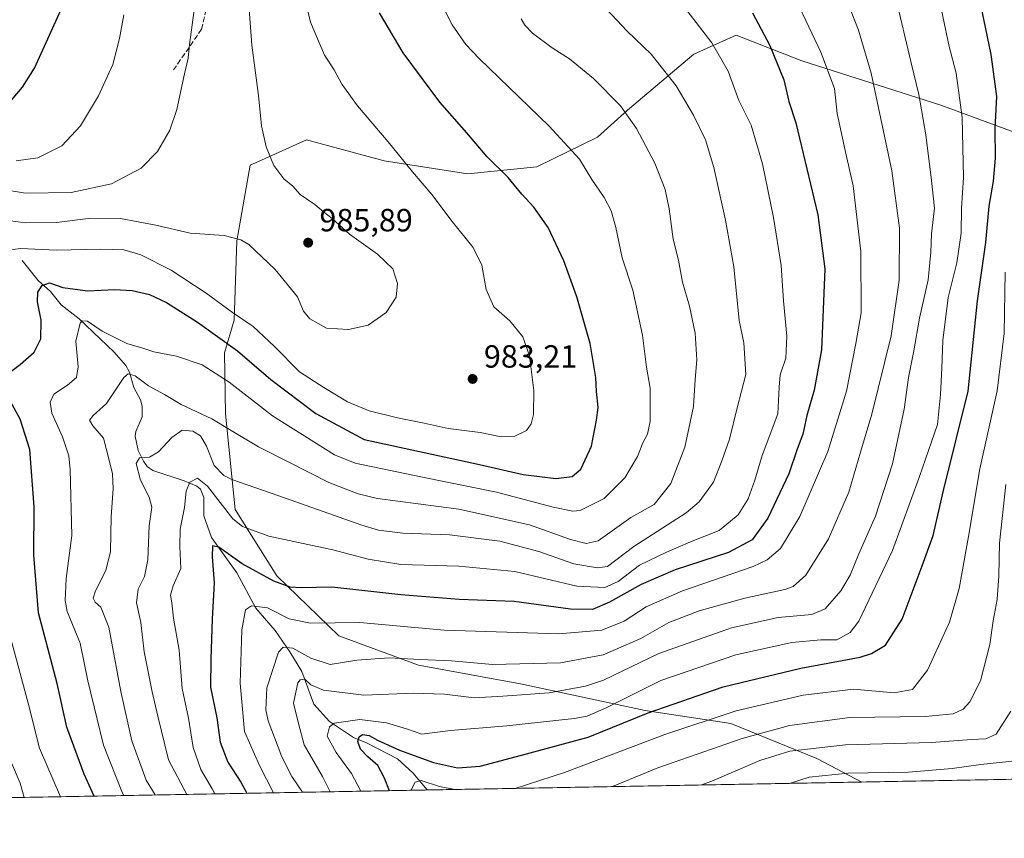
# Model space of a CAD drawing. Units: metres. Extents: x 623877 to 627314, y 4764255 to 4766630.
# Drawn here: x 624614 to 624922, y 4764255 to 4764510 of the extents above; entities that cross this region are included whole.
import ezdxf

# ---------------------------------------------------------------- set-up
doc = ezdxf.new("R2010")
doc.units = ezdxf.units.M
doc.header["$MEASUREMENT"] = 0
doc.linetypes.add('DGN Style 3', pattern=[2.307223458686699, 1.648016756204785, -0.6592067024819142])
for name, color, linetype, lineweight in [('Arbolado forestal CxS', 92, 'Continuous', 0), ('Comarca CxS', 21, 'Continuous', 0), ('Comunidad Autónoma CxS', 142, 'Continuous', 0), ('Corriente natural lineal', 142, 'Continuous', 13), ('Curva de nivel maestra', 30, 'Continuous', 30), ('Curva de nivel normal', 30, 'Continuous', 0), ('Espacio natural protegido CxS', 121, 'Continuous', 0), ('Municipio CxS', 4, 'Continuous', 0), ('Provincia CxS', 1, 'Continuous', 0), ('Punto de cota en terreno', 7, 'Continuous', 0), ('Rótulo de punto de cota en terreno', 7, 'Continuous', 0), ('Senda', 7, 'DGN Style 3', 0)]:
    doc.layers.add(name, color=color, linetype=linetype, lineweight=lineweight)
doc.styles.add('Style-Arial', font='txt')

# ---------------------------------------------------------------- blocks, each defined once
blk = doc.blocks.new('*U9')
at = {"layer": 'Arbolado forestal CxS', "color": 92, "linetype": 'Continuous', "lineweight": 0}
blk.add_polyline3d([(624943.3992999997, 4764468.237299999, 911.2982000000047), (624901.8667000001, 4764483.462099999, 933.1331000000064), (624858.4477000004, 4764497.386499999, 947.6285999999964), (624837.9939000001, 4764505.321900001, 952.6695000000036), (624824.7456999999, 4764499.391899999, 956.9284000000043), (624804.0563000003, 4764481.903100001, 964.6664000000019), (624794.6599000003, 4764473.4923, 967.8408999999956), (624775.7459000006, 4764464.294500001, 972.5878999999987), (624754.1815, 4764462.0439, 976.8111999999965), (624728.0719, 4764466.076300001, 980.9474000000046), (624711.5273000002, 4764470.582900001, 982.5108999999939), (624703.8268999998, 4764472.6807, 983.2639999999956), (624689.7043000003, 4764466.358100001, 985.2019), (624686.1634999998, 4764464.7729, 985.5555000000023), (624682.0872999999, 4764441.1953, 984.9018000000069), (624681.2068999996, 4764416.397100001, 979.0988999999972), (624678.1917000003, 4764406.1809, 973.4631999999983), (624678.4912999999, 4764387.121900001, 966.4516000000004), (624681.5016999999, 4764357.301899999, 956.5676999999997), (624694.5343000004, 4764336.538899999, 950.7920000000014), (624713.8881000001, 4764317.782299999, 943.6025999999983), (624738.8079000004, 4764308.6469, 939.6719000000012), (624770.6643000003, 4764302.799500001, 937.6392000000051), (624809.5466999998, 4764294.5233, 926.9505999999965), (624836.2918999996, 4764290.499700001, 919.2532999999967), (624863.1467000004, 4764279.4901, 908.5305999999982), (624877.2498000005, 4764272.1799, 904.094299999997), (624467.9639999997, 4764264.6757, 1039.671199999997)], dxfattribs=at)
blk = doc.blocks.new('5PATER')
at = {"layer": 'Punto de cota en terreno', "linetype": 'Continuous', "lineweight": 0}
h = blk.add_hatch(color=51, dxfattribs=at)
edge = h.paths.add_edge_path()
edge.add_ellipse((0, 0), major_axis=(-0.1095731443231308, -0.1110710700762829), ratio=0.9994222409660322, start_angle=0, end_angle=360)

msp = doc.modelspace()

# ---------------------------------------------------------------- linework, layer by layer
at = {"layer": 'Arbolado forestal CxS', "color": 92, "linetype": 'Continuous', "lineweight": 0, "extrusion": (0.3424670196186141, 0.006279155637109203, 0.9395088678016982), "elevation": 244764.8603649773, "flags": 128}
msp.add_lwpolyline([(4752016.327125024, -668928.549617213), (4752016.327125024, -668724.7473085634)], dxfattribs=at)
at = {"layer": 'Arbolado forestal CxS', "color": 92, "linetype": 'Continuous', "lineweight": 0, "extrusion": (0.1148978676349772, 0.002106609333591496, 0.9933750762979969), "elevation": 82731.6284107817, "flags": 128}
msp.add_lwpolyline([(4752016.641430517, -707287.1517447049), (4752016.641430516, -707150.4968052175)], dxfattribs=at)
at = {"layer": 'Arbolado forestal CxS', "color": 92, "linetype": 'Continuous', "lineweight": 0, "extrusion": (0.4178383922911597, 0.00766096332260453, 0.9084890684914755), "elevation": 298375.5155000307, "flags": 128}
msp.add_lwpolyline([(4752016.551106216, -646435.8109407367), (4752016.551106216, -646216.7240489975)], dxfattribs=at)
at = {"layer": 'Arbolado forestal CxS', "color": 92, "linetype": 'Continuous', "lineweight": 0}
for points in [[(625068.6917000003, 4764275.689900001, 834.2868000000017), (624877.2498000005, 4764272.1799, 904.094299999997), (624863.1467000004, 4764279.4901, 908.5305999999982), (624836.2918999996, 4764290.499700001, 919.2532999999967), (624809.5466999998, 4764294.5233, 926.9505999999965), (624770.6643000003, 4764302.799500001, 937.6392000000051), (624738.8079000004, 4764308.6469, 939.6719000000012), (624713.8881000001, 4764317.782299999, 943.6025999999983), (624694.5343000004, 4764336.538899999, 950.7920000000014), (624681.5016999999, 4764357.301899999, 956.5676999999997), (624678.4912999999, 4764387.121900001, 966.4516000000004), (624678.1917000003, 4764406.1809, 973.4631999999983), (624681.2068999996, 4764416.397100001, 979.0988999999972), (624682.0872999999, 4764441.1953, 984.9018000000069), (624686.1634999998, 4764464.7729, 985.5555000000023), (624689.7043000003, 4764466.358100001, 985.2019), (624703.8268999998, 4764472.6807, 983.2639999999956), (624711.5273000002, 4764470.582900001, 982.5108999999939), (624728.0719, 4764466.076300001, 980.9474000000046), (624754.1815, 4764462.0439, 976.8111999999965), (624775.7459000006, 4764464.294500001, 972.5878999999987), (624794.6599000003, 4764473.4923, 967.8408999999956), (624804.0563000003, 4764481.903100001, 964.6664000000019), (624824.7456999999, 4764499.391899999, 956.9284000000043), (624837.9939000001, 4764505.321900001, 952.6695000000036), (624858.4477000004, 4764497.386499999, 947.6285999999964), (624901.8667000001, 4764483.462099999, 933.1331000000064), (624943.3992999997, 4764468.237299999, 911.2982000000047)], [(624943.3992999997, 4764468.237299999, 911.2982000000047), (624901.8667000001, 4764483.462099999, 933.1331000000064), (624858.4477000004, 4764497.386499999, 947.6285999999964), (624837.9939000001, 4764505.321900001, 952.6695000000036), (624824.7456999999, 4764499.391899999, 956.9284000000043), (624804.0563000003, 4764481.903100001, 964.6664000000019), (624794.6599000003, 4764473.4923, 967.8408999999956), (624775.7459000006, 4764464.294500001, 972.5878999999987), (624754.1815, 4764462.0439, 976.8111999999965), (624728.0719, 4764466.076300001, 980.9474000000046), (624711.5273000002, 4764470.582900001, 982.5108999999939), (624703.8268999998, 4764472.6807, 983.2639999999956), (624689.7043000003, 4764466.358100001, 985.2019), (624686.1634999998, 4764464.7729, 985.5555000000023), (624682.0872999999, 4764441.1953, 984.9018000000069), (624681.2068999996, 4764416.397100001, 979.0988999999972), (624678.1917000003, 4764406.1809, 973.4631999999983), (624678.4912999999, 4764387.121900001, 966.4516000000004), (624681.5016999999, 4764357.301899999, 956.5676999999997), (624694.5343000004, 4764336.538899999, 950.7920000000014), (624713.8881000001, 4764317.782299999, 943.6025999999983), (624738.8079000004, 4764308.6469, 939.6719000000012), (624770.6643000003, 4764302.799500001, 937.6392000000051), (624809.5466999998, 4764294.5233, 926.9505999999965), (624836.2918999996, 4764290.499700001, 919.2532999999967), (624863.1467000004, 4764279.4901, 908.5305999999982), (624877.2494999999, 4764272.180000001, 904.094299999997)], [(624943.3992999997, 4764468.237299999, 911.2982000000047), (624901.8667000001, 4764483.462099999, 933.1331000000064), (624858.4477000004, 4764497.386499999, 947.6285999999964), (624837.9939000001, 4764505.321900001, 952.6695000000036), (624824.7456999999, 4764499.391899999, 956.9284000000043), (624804.0563000003, 4764481.903100001, 964.6664000000019), (624794.6599000003, 4764473.4923, 967.8408999999956), (624775.7459000006, 4764464.294500001, 972.5878999999987), (624754.1815, 4764462.0439, 976.8111999999965), (624728.0719, 4764466.076300001, 980.9474000000046), (624711.5273000002, 4764470.582900001, 982.5108999999939), (624703.8268999998, 4764472.6807, 983.2639999999956), (624689.7043000003, 4764466.358100001, 985.2019), (624686.1634999998, 4764464.7729, 985.5555000000023), (624682.0872999999, 4764441.1953, 984.9018000000069), (624681.2068999996, 4764416.397100001, 979.0988999999972), (624678.1917000003, 4764406.1809, 973.4631999999983), (624678.4912999999, 4764387.121900001, 966.4516000000004), (624681.5016999999, 4764357.301899999, 956.5676999999997), (624694.5343000004, 4764336.538899999, 950.7920000000014), (624713.8881000001, 4764317.782299999, 943.6025999999983), (624738.8079000004, 4764308.6469, 939.6719000000012), (624770.6643000003, 4764302.799500001, 937.6392000000051), (624809.5466999998, 4764294.5233, 926.9505999999965), (624836.2918999996, 4764290.499700001, 919.2532999999967), (624863.1467000004, 4764279.4901, 908.5305999999982), (624877.2494999999, 4764272.180000001, 904.094299999997)]]:
    msp.add_polyline3d(points, dxfattribs=at)
at = {"layer": 'Comarca CxS', "color": 21, "linetype": 'Continuous', "lineweight": 0, "flags": 128}
msp.add_lwpolyline([(627314.1500009741, 4764316.859982328), (623918.9700009477, 4764254.609982325), (623886.9132508419, 4766024.217547852)], dxfattribs=at)
at = {"layer": 'Comunidad Autónoma CxS', "color": 142, "linetype": 'Continuous', "lineweight": 0, "flags": 128}
msp.add_lwpolyline([(627314.1500009741, 4764316.859982328), (623918.9700009477, 4764254.609982325), (623886.9132508419, 4766024.217547852), (623877.060000948, 4766568.139982304), (624501.8438734428, 4766579.604717214), (627271.0800009744, 4766630.419982306)], close=True, dxfattribs=at)
at = {"layer": 'Corriente natural lineal', "color": 142, "linetype": 'Continuous', "lineweight": 13}
msp.add_polyline3d([(624615, 4764435, 979.367499999993), (624619.9609000003, 4764428.796599999, 976.6040999999968), (624623.8913000004, 4764425.2926, 975.0344000000041), (624627.1980999997, 4764421.1964, 973.2428000000073), (624632.7986000003, 4764416.843499999, 971.5102999999945), (624643.7242999999, 4764406.3751, 967.6898999999976), (624647.3975999998, 4764402.224099999, 965.8812999999938), (624648.5229000002, 4764400.126900001, 965.4918999999937), (624649.8996000001, 4764395.3376, 964.3990999999952), (624651.9375999998, 4764391.4727, 963.5532999999997), (624652.5345999999, 4764389.504000001, 963.2443000000059), (624652.4504000006, 4764386.184800001, 963.1371999999974), (624650.5235000001, 4764381.6064, 962.9006999999983), (624650.3468000004, 4764380.151900001, 962.5400999999983), (624651.2390999999, 4764375.7294, 961.4204000000027), (624652.8608999997, 4764372.3409, 960.0794000000025), (624654.0398000004, 4764370.731500001, 960.0149999999995), (624655.8696, 4764369.452199999, 959.5344000000041), (624665.6531999996, 4764366.1917, 956.5899000000064), (624669.5530000003, 4764364.570900001, 955.2535000000062), (624670.6660000002, 4764363.598900001, 954.8221000000049), (624671.7714000001, 4764361.000499999, 954.0362000000023), (624671.7187999999, 4764355.265900001, 953.0868999999948), (624674.0935000004, 4764348.542400001, 951.4046999999991), (624682.0107000005, 4764337.5351, 948.9590999999928), (624688.0299000005, 4764326.483899999, 945.2599000000046), (624693.9901999999, 4764319.524499999, 942.4208000000071), (624698.5657000003, 4764312.819399999, 939.6729999999952), (624702.3020000001, 4764306.706900001, 936.7841999999946), (624706.0943999998, 4764296.481699999, 933.2900999999983), (624710.9835000001, 4764291.077, 931.1800999999978), (624718.4812000003, 4764286.056, 927.3727999999975), (624722.7121000001, 4764284.312000001, 925.4630000000034), (624732.2308999998, 4764279.3838, 924.2247999999963), (624736.9825999998, 4764275.000299999, 921.7195999999967), (624741.5229000002, 4764269.691299999, 919.7982000000047)], dxfattribs=at)
at = {"layer": 'Curva de nivel maestra', "color": 30, "linetype": 'Continuous', "lineweight": 30, "flags": 128}
for points, elevation in [([(624608.7100000001, 4764481.520099999), (624615.0999999996, 4764489.120100001), (624618.9100000003, 4764495.020099999), (624628.6900000004, 4764516.710100001), (624632.7800000003, 4764530.670100001), (624632.6500000004, 4764538.5001), (624631.0999999996, 4764546.9801), (624625.4900000002, 4764570.420100001), (624622.6399999997, 4764593.1801), (624620, 4764610.170100001), (624616.54, 4764620.970100001), (624610.8499999996, 4764629.110099999)], 1000), ([(624729.7591000004, 4764269.4759), (624728.1399999997, 4764273.420100001), (624726.04, 4764277.370100001), (624722.9500000002, 4764280.050100001), (624720.7199999997, 4764282.470100001), (624719.8899999997, 4764284.8201), (624720.2100000001, 4764286.3201), (624721.3399999999, 4764286.9901), (624723.3700000001, 4764286.670100001), (624725.9699999997, 4764285.220100001), (624732.8600000005, 4764282.1601), (624743.4299999997, 4764278.270099999), (624750.9699999997, 4764276.590100001), (624758.0499999998, 4764277.170100001), (624770.9299999997, 4764280.550100001), (624791.7199999997, 4764286.220100001), (624810.5599999997, 4764293.7501), (624833.9699999997, 4764301.9001), (624858.2300000006, 4764307.6801), (624876.7100000001, 4764311.190099999), (624880.2800000003, 4764312.270099999), (624884.5800000001, 4764314.880100001), (624889.79, 4764323.0701), (624896.1100000005, 4764339.6601), (624899.4699999997, 4764349.130100001), (624902.7199999997, 4764363.200099999), (624910.4800000006, 4764394.220100001), (624913.3600000005, 4764422.370100001), (624915.9100000003, 4764440.6501), (624916.9500000002, 4764451.920100001), (624918.3799999999, 4764459.790100001), (624919, 4764467.0001), (624918.9199999999, 4764476.1601), (624919.3799999999, 4764486.2401), (624917.6699999999, 4764499.340100001), (624913.6699999999, 4764518.420100001)], 925), ([(624609.79, 4764399.0801), (624614.3799999999, 4764402.5101), (624618.7100000001, 4764406.370100001), (624620.8200000003, 4764410.540100001), (624620.9699999997, 4764416.420100001), (624619.7800000003, 4764422.0701), (624619.9500000002, 4764425.090100001), (624621.2599999999, 4764427.1501), (624623.5999999996, 4764428.0701), (624627.7400000002, 4764426.530099999), (624635.3700000001, 4764425.520099999), (624643.9199999999, 4764425.940099999), (624649.3899999997, 4764425.6801), (624654.7699999996, 4764424.380100001), (624660.0999999996, 4764421.850099999), (624669.7800000003, 4764415.790100001), (624682.2599999999, 4764406.800100001), (624692.7100000001, 4764397.880100001), (624706.6900000004, 4764387.2301), (624721.8099999997, 4764379.140100001), (624757.8499999996, 4764371.280099999), (624771.4800000006, 4764368.210100001), (624781.6900000004, 4764366.970100001), (624786.7599999999, 4764367.600099999), (624789.4699999997, 4764369.880100001), (624792.8399999999, 4764377.0101), (624794.3600000005, 4764385.1501), (624794.8499999996, 4764389.130100001), (624794.3300000001, 4764394.100099999), (624794.1699999999, 4764398.470100001), (624792.3799999999, 4764409.050100001), (624788.25, 4764423.670100001), (624784.2199999997, 4764434.890100001), (624779.2400000002, 4764445.3301), (624774.7999999998, 4764451.640100001), (624771.0800000001, 4764455.7601), (624766.79, 4764460.970100001), (624760.2800000003, 4764467.360099999), (624753.9199999999, 4764474.880100001), (624745.4600000001, 4764484.4901), (624734.0099999999, 4764499.880100001), (624726.5999999996, 4764512.340100001)], 975), ([(624843.04, 4764512.350099999), (624848.5, 4764502.090100001), (624852.9100000003, 4764491.420100001), (624854.4500000002, 4764484.6501), (624856.5899999999, 4764478.0001), (624863.5099999999, 4764449.2601), (624865.6900000004, 4764432.4301), (624864.6600000003, 4764407.140100001), (624862.3200000003, 4764394.5601), (624860.0800000001, 4764386.640100001), (624858.8399999999, 4764380.780099999), (624857.04, 4764376.100099999), (624854.4100000003, 4764368.4301), (624847.8700000001, 4764354.600099999), (624843, 4764347.790100001), (624835.6299999999, 4764343.850099999), (624818.9800000006, 4764338.4101), (624808.3700000001, 4764333.870100001), (624798.4299999997, 4764328.3301), (624793.0899999999, 4764326.090100001), (624786.2100000001, 4764326.1601), (624768.6500000004, 4764328.5001), (624751.4400000004, 4764329.120100001), (624733.25, 4764330.5801), (624711.6699999999, 4764333.0001), (624702.0999999996, 4764332.8201), (624698.7400000002, 4764332.970100001), (624693.5599999997, 4764334.940099999), (624683.6699999999, 4764340.3301), (624676.3799999999, 4764345.5101), (624674.4400000004, 4764345.970100001), (624674.4000000004, 4764342.530099999), (624674.9900000002, 4764334.3201), (624674.3399999999, 4764323.0001), (624673.9699999997, 4764310.630100001), (624673.8200000003, 4764301.800100001), (624675.7800000003, 4764292.210100001), (624676.8200000003, 4764284.620100001), (624679.2199999997, 4764278.4301), (624683.2699999996, 4764272.100099999), (624685.2037000004, 4764268.659)], 950), ([(624637.4605, 4764267.783600001), (624634.3799999999, 4764274.640100001), (624628.9699999997, 4764289.2601), (624625.9199999999, 4764302.970100001), (624620.1100000005, 4764325.0001), (624618.6500000004, 4764343.020099999), (624618.7800000003, 4764358.050100001), (624617.3799999999, 4764376.0001), (624614.4299999997, 4764385.4901), (624609.29, 4764394.840100001)], 975), ([(624637.4606, 4764267.783399999), (624637.4605, 4764267.783600001)], 975)]:
    msp.add_lwpolyline(points, dxfattribs=dict(at, elevation=elevation))
at = {"layer": 'Curva de nivel normal', "color": 30, "linetype": 'Continuous', "lineweight": 0, "flags": 128}
for points, elevation in [([(624609.9199999999, 4764438.100000001), (624614.5, 4764438.76), (624625.7699999996, 4764438.279999999), (624639.4299999997, 4764438.539999999), (624646.7699999996, 4764438.33), (624652.1200000001, 4764436.82), (624661.5199999996, 4764432.039999999), (624672.4299999997, 4764424.82), (624680.6500000004, 4764418.730000001), (624687.1200000001, 4764414.359999999), (624693.7800000003, 4764408.16), (624701.6699999999, 4764400.210000001), (624709.2100000001, 4764395.380000001), (624716.6500000004, 4764390.859999999), (624723.4100000003, 4764388.07), (624732.1799999997, 4764385.84), (624740.5999999996, 4764384.27), (624748.0800000001, 4764382.58), (624758.0899999999, 4764381.300000001), (624764.6299999999, 4764379.980000001), (624768.9000000004, 4764380.119999999), (624772.5199999996, 4764381.980000001), (624773.9500000002, 4764383.970000001), (624774.7300000006, 4764386.890000001), (624774.79, 4764394.430000001), (624773.4100000003, 4764405.199999999), (624771.3200000003, 4764411.180000001), (624767.3200000003, 4764416.199999999), (624762.3200000003, 4764420.560000001), (624759.9600000001, 4764425.939999999), (624758.6100000005, 4764433.52), (624755.8700000001, 4764439.050000001), (624749.3399999999, 4764447.140000001), (624742.9100000003, 4764455.640000001), (624736.8899999997, 4764462.66), (624729.3600000005, 4764472.060000001), (624719.7599999999, 4764483.26), (624714.8399999999, 4764490.09), (624712.4100000003, 4764494.51), (624709.4299999997, 4764499.109999999), (624705.0199999996, 4764509.41), (624700.0199999996, 4764530.539999999)], 980), ([(624702.5740999999, 4764268.977299999), (624699.2199999997, 4764273.949999999), (624696.0599999997, 4764280.02), (624691.8099999997, 4764291.279999999), (624691.1200000001, 4764294.720000001), (624691.4500000002, 4764301.539999999), (624695.0499999998, 4764312.680000001), (624696.4699999997, 4764314.25), (624699.54, 4764314.01), (624705.1399999997, 4764310.810000001), (624711.25, 4764308.92), (624719.5199999996, 4764310.189999999), (624729.6600000003, 4764310.970000001), (624739.2199999997, 4764310.460000001), (624749.04, 4764310.01), (624761.8700000001, 4764308.84), (624783.0800000001, 4764309.41), (624796.4500000002, 4764311.9), (624808.2000000002, 4764316.99), (624816.9800000006, 4764321.939999999), (624826.4000000004, 4764325.67), (624840.7000000002, 4764329.609999999), (624853.2100000001, 4764332.279999999), (624855.7699999996, 4764333.24), (624859.7000000002, 4764336.75), (624866.8700000001, 4764348.119999999), (624873.1699999999, 4764362.710000001), (624876.8300000001, 4764375.17), (624880.3799999999, 4764386.99), (624886.3799999999, 4764411.5), (624888.9000000004, 4764428.850000001), (624889.04, 4764445.050000001), (624886.6299999999, 4764463.029999999), (624880.1500000004, 4764493.480000001), (624876.2000000002, 4764506.960000001), (624866.9500000002, 4764530.65)], 940), ([(624741.7000000002, 4764523.699999999), (624749.2699999996, 4764508.619999999), (624753.5599999997, 4764502.42), (624757.7400000002, 4764498.119999999), (624779.5899999999, 4764476.930000001), (624789.0199999996, 4764466.689999999), (624792.9299999997, 4764460.26), (624796.7400000002, 4764454.720000001), (624799, 4764450.470000001), (624800.4100000003, 4764445.279999999), (624802.4100000003, 4764435.880000001), (624805.7000000002, 4764425.699999999), (624808.7100000001, 4764411.710000001), (624810.04, 4764401.710000001), (624811.1200000001, 4764395.140000001), (624811.1799999997, 4764384.76), (624810.3099999997, 4764380.76), (624808.8799999999, 4764378.100000001), (624807.1399999997, 4764373.859999999), (624803.2199999997, 4764367.119999999), (624796.7999999998, 4764360.720000001), (624789.2400000002, 4764356.99), (624786.9500000002, 4764356.730000001), (624780.8499999996, 4764358.029999999), (624763.1299999999, 4764362.680000001), (624739.9900000002, 4764367.33), (624719.0499999998, 4764371.710000001), (624712.5300000003, 4764374.359999999), (624693.1799999997, 4764386.52), (624679.6399999997, 4764396.970000001), (624671.2300000006, 4764402.4), (624663.1600000003, 4764405.16), (624656.1299999999, 4764406.52), (624652.6699999999, 4764407.640000001), (624647.6900000004, 4764409.109999999), (624640, 4764412.980000001), (624635.4299999997, 4764416.02), (624633.7800000003, 4764416.15), (624633.1100000005, 4764415.41), (624631.7699999996, 4764409.779999999), (624632.5, 4764401.77), (624631.9800000006, 4764398.430000001), (624629.1200000001, 4764396.100000001), (624624.8499999996, 4764393.26), (624623.7400000002, 4764390.76), (624624.2800000003, 4764387.32), (624627.6200000001, 4764379.92), (624629.5599999997, 4764374.050000001), (624630.0199999996, 4764369.74), (624630.5, 4764349.130000001), (624628.75, 4764335.730000001), (624628.4600000001, 4764328.810000001), (624629.0800000001, 4764325.41), (624633.1399999997, 4764315.529999999), (624635.5700000003, 4764303.800000001), (624640.4299999997, 4764283.640000001), (624646.3700000001, 4764268.65), (624646.7736999998, 4764267.954100001)], 970), ([(624853.1100000005, 4764524.109999999), (624864.3899999997, 4764500.060000001), (624868.6500000004, 4764488.66), (624869.54, 4764480.859999999), (624872.0599999997, 4764469.390000001), (624874.5, 4764458.310000001), (624876.9400000004, 4764437.800000001), (624877.0199999996, 4764418.689999999), (624875.3600000005, 4764409.050000001), (624872.4600000001, 4764394.16), (624866.6299999999, 4764375.42), (624857.8799999999, 4764355.039999999), (624851.8099999997, 4764345.08), (624847.7100000001, 4764341.51), (624843.3399999999, 4764339.51), (624821.2800000003, 4764331.84), (624809.8799999999, 4764326.83), (624803, 4764322.449999999), (624796.0300000003, 4764319.58), (624782.5800000001, 4764318.439999999), (624746.7599999999, 4764319.619999999), (624720.4299999997, 4764321.960000001), (624705.0999999996, 4764321.83), (624698.4299999997, 4764323.08), (624691.5899999999, 4764326.52), (624686.6600000003, 4764327.199999999), (624684.7400000002, 4764325.92), (624683.6299999999, 4764319.720000001), (624683.0999999996, 4764303.02), (624684.4500000002, 4764287.99), (624689.0800000001, 4764277.369999999), (624693.5427000001, 4764268.811699999)], 945), ([(624720.7880999995, 4764269.3112), (624717.8799999999, 4764274.859999999), (624713.04, 4764281.369999999), (624710.3099999997, 4764286.460000001), (624711.0099999999, 4764289.41), (624712.4400000004, 4764290.529999999), (624720.4800000006, 4764291.66), (624728.7599999999, 4764290.630000001), (624735.0300000003, 4764288.75), (624739.8200000003, 4764287.16), (624748.7599999999, 4764288.289999999), (624766.4199999999, 4764289.710000001), (624787.4199999999, 4764292.060000001), (624791.4199999999, 4764292.789999999), (624797.4199999999, 4764295.32), (624814.4600000001, 4764303.859999999), (624837.8899999997, 4764311.850000001), (624855.3399999999, 4764315.75), (624864.3899999997, 4764316.600000001), (624869.4600000001, 4764316.529999999), (624873.5499999998, 4764318.82), (624876.3200000003, 4764322.439999999), (624886.8600000005, 4764344.49), (624895.2199999997, 4764367.560000001), (624900.8399999999, 4764383.84), (624901.79, 4764393.130000001), (624902.2699999996, 4764401.430000001), (624902.5199999996, 4764409.99), (624904.1600000003, 4764423.430000001), (624906.9000000004, 4764434.33), (624908.2199999997, 4764443.539999999), (624908.3799999999, 4764451.359999999), (624909.0099999999, 4764460.9), (624908.5599999997, 4764479.699999999), (624906.7199999997, 4764493.52), (624904.4900000002, 4764501.82), (624900.5199999996, 4764520.66)], 930), ([(624887.79, 4764517.449999999), (624892.6500000004, 4764496.67), (624895.0800000001, 4764486.859999999), (624897.2400000002, 4764474.26), (624898.9600000001, 4764459.970000001), (624899.8799999999, 4764451.300000001), (624898.9600000001, 4764443.300000001), (624898.7999999998, 4764437.560000001), (624897.9100000003, 4764428.939999999), (624895.29, 4764416.980000001), (624893.5, 4764406.76), (624891.8200000003, 4764398.430000001), (624890.4800000006, 4764388.539999999), (624886.8200000003, 4764371.560000001), (624881.4600000001, 4764355.210000001), (624876.3499999996, 4764343.430000001), (624873.6299999999, 4764336.76), (624870.6399999997, 4764331.890000001), (624865.8300000001, 4764326.26), (624861.6100000005, 4764324.449999999), (624851.1399999997, 4764323.51), (624836.5199999996, 4764320.310000001), (624813.7999999998, 4764312.350000001), (624796.5199999996, 4764303.980000001), (624790.9400000004, 4764302.140000001), (624779.54, 4764300.029999999), (624765.1600000003, 4764299.02), (624756.1399999997, 4764298.480000001), (624746.9400000004, 4764299.619999999), (624737.2199999997, 4764299.930000001), (624721.7400000002, 4764299.32), (624709.0999999996, 4764300.810000001), (624705.1399999997, 4764302.52), (624703.2699999996, 4764304.25), (624701.8499999996, 4764304.109999999), (624701.0999999996, 4764303.140000001), (624699.7199999997, 4764296.76), (624701.2800000003, 4764290.430000001), (624703.0599999997, 4764283.76), (624708.8300000001, 4764273.869999999), (624711.2262000004, 4764269.1359)], 935), ([(624602.6500000004, 4764458.26), (624616.0300000003, 4764456.01), (624630.2699999996, 4764456.210000001), (624642.8899999997, 4764458.939999999), (624652.1699999999, 4764463.859999999), (624657.2400000002, 4764469.029999999), (624661.0800000001, 4764475.74), (624663.2699999996, 4764482.180000001), (624665.6799999997, 4764493.32), (624666.8799999999, 4764498.230000001), (624667.2300000006, 4764502.42), (624668.8899999997, 4764514.75)], 990), ([(624605.0199999996, 4764448.27), (624616.0099999999, 4764446.76), (624625.7400000002, 4764446.92), (624636.4299999997, 4764448.230000001), (624645.7699999996, 4764448.130000001), (624656.7699999996, 4764446.039999999), (624667.4299999997, 4764443.59), (624678.0999999996, 4764442.83), (624683.2599999999, 4764441.5), (624685.7699999996, 4764439.960000001), (624694.0499999998, 4764432.220000001), (624700.9699999997, 4764423.640000001), (624702.8600000005, 4764419.230000001), (624704.8099999997, 4764416.810000001), (624710.0800000001, 4764413.880000001), (624716.8899999997, 4764413.439999999), (624723.0999999996, 4764414.84), (624728.6500000004, 4764418.779999999), (624731.8399999999, 4764423.539999999), (624732.1900000004, 4764427.850000001), (624730.7199999997, 4764432.380000001), (624726.0300000003, 4764437.029999999), (624717.2599999999, 4764443.26), (624711.8700000001, 4764448.140000001), (624709.1500000004, 4764450.230000001), (624706.3899999997, 4764452.529999999), (624701.8799999999, 4764455.58), (624699.54, 4764458.24), (624696.7199999997, 4764460.52), (624693.6500000004, 4764464.699999999), (624691.25, 4764470.5), (624689.7800000003, 4764477.100000001), (624688.8600000005, 4764486.51), (624686.7599999999, 4764502.26), (624685.8399999999, 4764514.869999999)], 985), ([(624666.3864000002, 4764268.3137), (624660.6799999997, 4764279.130000001), (624657.3600000005, 4764292.76), (624655.5700000003, 4764300.359999999), (624653.1299999999, 4764312.800000001), (624652.0300000003, 4764322.02), (624650.6699999999, 4764328.100000001), (624651.2000000002, 4764332.430000001), (624653.2199999997, 4764336.310000001), (624654.25, 4764341.51), (624654.6600000003, 4764352.199999999), (624655.5, 4764358), (624654.7199999997, 4764361.16), (624652.0099999999, 4764366.449999999), (624650.5800000001, 4764371.619999999), (624651.6100000005, 4764373.380000001), (624654.75, 4764373.619999999), (624657.5599999997, 4764375.26), (624661.7400000002, 4764379.76), (624664.9600000001, 4764382), (624668.2800000003, 4764381.720000001), (624670.6799999997, 4764380.230000001), (624672.5499999998, 4764377.02), (624674.9900000002, 4764371.02), (624678.0099999999, 4764367.92), (624680.4500000002, 4764366.66), (624695.1900000004, 4764361.560000001), (624720.7599999999, 4764352.449999999), (624726.3099999997, 4764350.82), (624733.8600000005, 4764349.869999999), (624748.5, 4764349.34), (624764.2000000002, 4764347.34), (624776.3600000005, 4764344.180000001), (624787.3200000003, 4764340.32), (624794.7000000002, 4764339.09), (624797.7599999999, 4764339.49), (624806.0599999997, 4764345.730000001), (624822.4100000003, 4764356.189999999), (624826.4400000004, 4764359.67), (624830.9400000004, 4764365.76), (624833.5499999998, 4764372.430000001), (624835.8600000005, 4764379.24), (624838.2800000003, 4764388.99), (624841.0199999996, 4764399.4), (624840.3799999999, 4764409.300000001), (624838.9100000003, 4764416.25), (624837.3099999997, 4764433.07), (624834.7100000001, 4764447.640000001), (624830.9800000006, 4764464.050000001), (624828.3899999997, 4764472.710000001), (624824.6500000004, 4764480.380000001), (624819.2300000006, 4764489.560000001), (624811.4500000002, 4764499.449999999), (624803.9900000002, 4764506.65), (624795.8799999999, 4764515.210000001)], 960), ([(624613.0999999996, 4764466.119999999), (624619.9199999999, 4764467.029999999), (624627.3499999996, 4764470.77), (624633.2100000001, 4764477.07), (624638.8700000001, 4764486.369999999), (624643.3099999997, 4764496.17), (624645.4199999999, 4764504.289999999), (624646.7599999999, 4764511.75)], 995), ([(624675.2045999998, 4764268.475400001), (624674.3300000001, 4764270.01), (624670.8099999997, 4764276.08), (624668.4600000001, 4764283.01), (624666.9800000006, 4764292.100000001), (624664.9600000001, 4764301.34), (624664.0800000001, 4764313.4), (624662.2800000003, 4764323.34), (624661.7400000002, 4764328.109999999), (624661.3700000001, 4764330.57), (624662.2000000002, 4764333.480000001), (624664.5199999996, 4764338.859999999), (624664.2599999999, 4764345.76), (624664.3499999996, 4764351.100000001), (624665.6799999997, 4764357.92), (624666.2000000002, 4764362.980000001), (624667.4000000004, 4764365.82), (624669.7800000003, 4764367.050000001), (624672.9299999997, 4764364.59), (624680.8499999996, 4764354.33), (624683.7999999998, 4764351.930000001), (624692.0800000001, 4764348.980000001), (624712, 4764344.66), (624723.0800000001, 4764341.710000001), (624733.3099999997, 4764340.130000001), (624751.3499999996, 4764339.600000001), (624768.9100000003, 4764337.859999999), (624788.2300000006, 4764333.350000001), (624796.9600000001, 4764332.92), (624801.1900000004, 4764334.800000001), (624807.8300000001, 4764339.890000001), (624816.0499999998, 4764343.789999999), (624823.7199999997, 4764347.180000001), (624832.7000000002, 4764350.76), (624838.6299999999, 4764355.560000001), (624841.7800000003, 4764360.630000001), (624843.8300000001, 4764366.430000001), (624846.1100000005, 4764374.100000001), (624851.0300000003, 4764387.100000001), (624851.3799999999, 4764395.49), (624851.7000000002, 4764399.26), (624853.4600000001, 4764404.470000001), (624853.8499999996, 4764411.430000001), (624852.8200000003, 4764422.430000001), (624852.0800000001, 4764433.439999999), (624849.6100000005, 4764448.430000001), (624846.25, 4764465.180000001), (624842.6500000004, 4764477.230000001), (624838.7999999998, 4764485.01), (624835.4800000006, 4764494.08), (624830.4199999999, 4764502.960000001), (624822.6500000004, 4764512.980000001)], 955), ([(624770.8899999997, 4764510.430000001), (624771.9800000006, 4764508.480000001), (624774.3799999999, 4764505.99), (624780.5099999999, 4764501.439999999), (624785.9100000003, 4764497.99), (624793.4000000004, 4764491.800000001), (624801.8499999996, 4764483.279999999), (624806.9000000004, 4764476.25), (624812.6100000005, 4764465.430000001), (624815.8300000001, 4764457.130000001), (624817.0800000001, 4764451.100000001), (624818.2800000003, 4764441.619999999), (624819.9900000002, 4764435.16), (624821.2400000002, 4764428.24), (624823.4600000001, 4764420.74), (624825.2199999997, 4764412.32), (624825.6900000004, 4764404), (624825.1699999999, 4764397.9), (624824.6799999997, 4764389.430000001), (624821.9800000006, 4764376.76), (624817.5700000003, 4764365.430000001), (624812.4000000004, 4764358.869999999), (624805.0899999999, 4764354.730000001), (624794.8799999999, 4764347.449999999), (624791.1799999997, 4764346.67), (624786.2199999997, 4764347.91), (624773.4400000004, 4764352.51), (624751.3399999999, 4764357.369999999), (624725.9400000004, 4764360.74), (624719.9000000004, 4764362.109999999), (624710.75, 4764365.680000001), (624698.0999999996, 4764372.180000001), (624688.7699999996, 4764376.869999999), (624680.2300000006, 4764381.9), (624674.2800000003, 4764385.600000001), (624664.6900000004, 4764390), (624659.4600000001, 4764393.119999999), (624654.5, 4764395.84), (624650.3099999997, 4764398.980000001), (624648.0899999999, 4764399.58), (624646.7599999999, 4764398.480000001), (624641.3700000001, 4764390.380000001), (624637.1399999997, 4764386.619999999), (624636.0599999997, 4764385.16), (624637.0300000003, 4764383.359999999), (624640.3799999999, 4764379.57), (624642.0300000003, 4764373.08), (624643.2300000006, 4764368.430000001), (624643.4500000002, 4764363.680000001), (624642.8099999997, 4764355.100000001), (624642.5700000003, 4764344.130000001), (624641.1600000003, 4764338.24), (624637.8799999999, 4764331.859999999), (624637.1600000003, 4764329.58), (624637.7699999996, 4764328.380000001), (624639.6299999999, 4764326.800000001), (624642.0800000001, 4764320.52), (624645.8200000003, 4764300.439999999), (624649.2100000001, 4764285.060000001), (624653.7599999999, 4764272.810000001), (624656.5565, 4764268.133500001)], 965), ([(624922.04, 4764431.380000001), (624921.6799999997, 4764412.26), (624919.4600000001, 4764394.310000001), (624914.0700000003, 4764369.960000001), (624910.5899999999, 4764348.850000001), (624907.6299999999, 4764332.560000001), (624904.6299999999, 4764322.130000001), (624897.7599999999, 4764307.130000001), (624893.0599999997, 4764301.060000001), (624887.3399999999, 4764300.01), (624874.6399999997, 4764301.140000001), (624858.9199999999, 4764299.26), (624837.9800000006, 4764294.359999999), (624815.7599999999, 4764287.060000001), (624784.4199999999, 4764275.140000001), (624768.9924999997, 4764270.1951)], 920), ([(624799.3227000004, 4764270.7512), (624813.4900000002, 4764276.560000001), (624839.8399999999, 4764285.730000001), (624854.6500000004, 4764289.83), (624873.4900000002, 4764292.359999999), (624897.0199999996, 4764292.630000001), (624905.7599999999, 4764293.5), (624908.8300000001, 4764294.949999999), (624910.9299999997, 4764297.180000001), (624914.2800000003, 4764303.76), (624917.2000000002, 4764315.100000001), (624918.2999999998, 4764322.529999999), (624919.4900000002, 4764329.16), (624920, 4764336.529999999), (624920.2199999997, 4764346.76), (624922.1799999997, 4764365.100000001)], 915), ([(624626.9671999998, 4764267.591), (624620.4000000004, 4764282.74), (624616.8700000001, 4764296.810000001), (624607.7100000001, 4764330.430000001)], 980), ([(624923.7199999997, 4764294.26), (624919.1799999997, 4764287.16), (624916, 4764285.67), (624911.4400000004, 4764285.439999999), (624898.9699999997, 4764284.529999999), (624872.0899999999, 4764283.779999999), (624854.7599999999, 4764281.77), (624845.4199999999, 4764278.850000001), (624830.4199999999, 4764272.460000001), (624827.2110000001, 4764271.262499999)], 910), ([(624615.6497999999, 4764267.383500001), (624614.3399999999, 4764271.859999999), (624611.7199999997, 4764278.17)], 985), ([(624926.0800000001, 4764278.939999999), (624914.4199999999, 4764277.630000001), (624905.4199999999, 4764276.439999999), (624891.7599999999, 4764275.25), (624873.0099999999, 4764274.92), (624860.7800000003, 4764273.66), (624854.6871999997, 4764271.7663)], 905), ([(624750.1359999999, 4764269.849400001), (624745.3600000005, 4764270.76), (624739.5899999999, 4764272.699999999), (624737.7100000001, 4764272.109999999), (624736.5300000003, 4764269.76), (624736.5051999995, 4764269.599400001)], 920)]:
    msp.add_lwpolyline(points, dxfattribs=dict(at, elevation=elevation))
at = {"layer": 'Espacio natural protegido CxS', "color": 121, "linetype": 'Continuous', "lineweight": 0, "flags": 128}
msp.add_lwpolyline([(627314.1500009741, 4764316.859982328), (623918.9700009477, 4764254.609982325), (623886.9132508419, 4766024.217547852), (623877.060000948, 4766568.139982304), (624501.8438734428, 4766579.604717214), (627271.0800009744, 4766630.419982306)], close=True, dxfattribs=at)
at = {"layer": 'Municipio CxS', "color": 4, "linetype": 'Continuous', "lineweight": 0, "flags": 128}
msp.add_lwpolyline([(627314.1500009741, 4764316.859982328), (623918.9700009477, 4764254.609982325), (623886.9132508419, 4766024.217547852)], dxfattribs=at)
at = {"layer": 'Provincia CxS', "color": 1, "linetype": 'Continuous', "lineweight": 0, "flags": 128}
msp.add_lwpolyline([(627314.1500009741, 4764316.859982328), (623918.9700009477, 4764254.609982325), (623886.9132508419, 4766024.217547852), (623877.060000948, 4766568.139982304), (624501.8438734428, 4766579.604717214), (627271.0800009744, 4766630.419982306)], close=True, dxfattribs=at)
at = {"layer": 'Senda', "color": 7, "linetype": 'DGN Style 3', "lineweight": 0}
msp.add_polyline3d([(624673.8198999995, 4764657.235900001, 985.4928000000073), (624665.4855000004, 4764648.5045, 994.2321999999986), (624665.0887000002, 4764642.5515, 1000.496100000004), (624667.8667000001, 4764624.692100001, 1005.981), (624673.0261000004, 4764583.4169, 1006.213199999998), (624673.4231000004, 4764569.9231, 1000.577000000005), (624674.6136999996, 4764545.7137, 1004.630099999995), (624674.6136999996, 4764522.2981, 1004.884000000005), (624671.0417, 4764507.216700001, 1005.044599999994), (624662.3104999998, 4764494.5167, 1005.111999999994)], dxfattribs=at)

# ---------------------------------------------------------------- block references
at = {"layer": 'Arbolado forestal CxS', "color": 92, "linetype": 'Continuous', "lineweight": 0}
msp.add_blockref('*U9', (0, 0), dxfattribs=at)
at = {"layer": 'Punto de cota en terreno', "color": 7, "linetype": 'Continuous', "lineweight": 0, "xscale": 10, "yscale": 10, "zscale": 10}
for p in [(624704.3300000001, 4764440.58, 985.8899999999995), (624755.6799999997, 4764398.029999999, 983.2100000000064)]:
    msp.add_blockref('5PATER', p, dxfattribs=at)

# ---------------------------------------------------------------- texts
at = {"layer": 'Rótulo de punto de cota en terreno', "color": 7, "linetype": 'Continuous', "lineweight": 0, "style": 'Style-Arial'}
for s, p in [('985,89', (624707.8578000005, 4764444.107799999)), ('983,21', (624759.2078, 4764401.557800001))]:
    msp.add_text(s, height=7.000000000000002, dxfattribs=at).set_placement(p)

doc.saveas('drawing.dxf')
